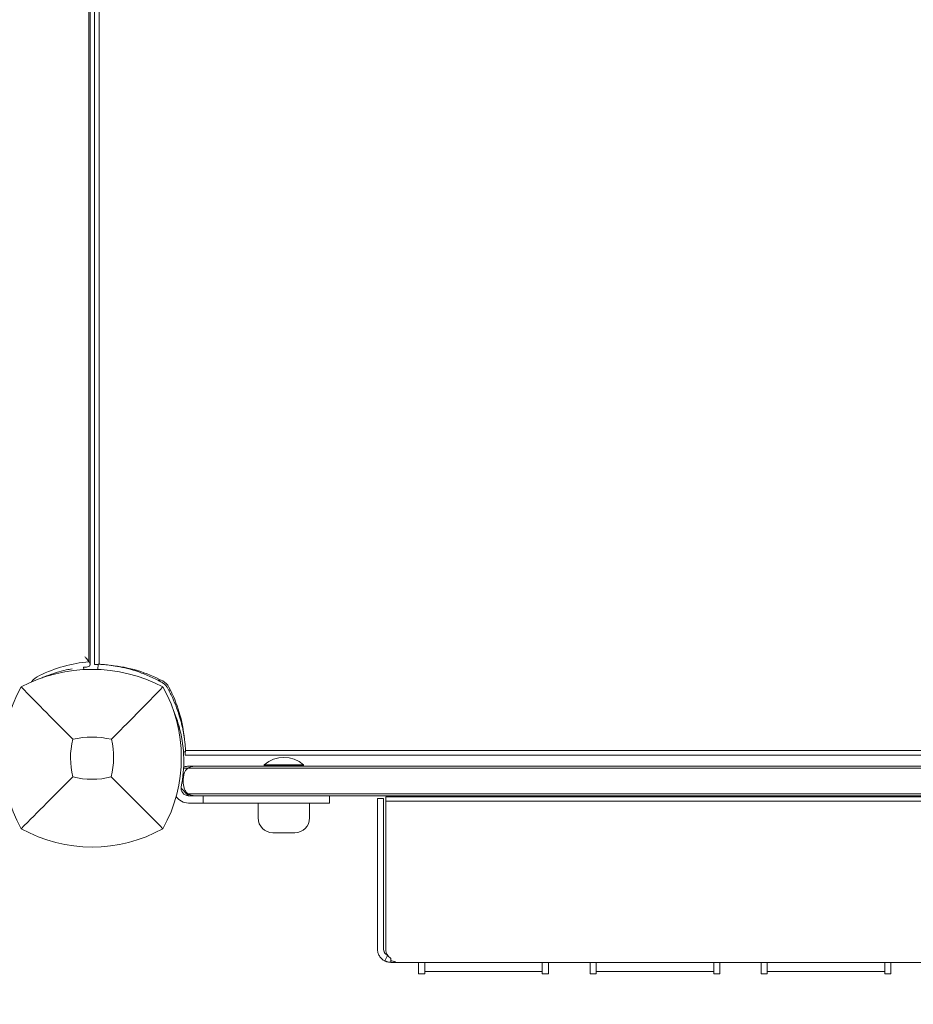
# Model space of a CAD drawing. Units: millimetres. Extents: x -4273 to 9040, y -10194 to 2440.
# Drawn here: x 3305 to 3670, y -3436 to -3034 of the extents above; entities that cross this region are included whole.
import ezdxf

# ---------------------------------------------------------------- set-up
doc = ezdxf.new("R2010")
doc.units = ezdxf.units.MM
doc.header["$LTSCALE"] = 0.2
doc.header["$MEASUREMENT"] = 0
doc.header["$PDMODE"] = 1
doc.layers.add('HAGS-Dim Plan', color=7, linetype='Continuous', lineweight=100)
doc.layers.add('HAGS-Plan', color=7, linetype='Continuous')
doc.styles.get("Standard").update_dxf_attribs({"font": 'g13f12d.shx', "height": 300})
doc.dimstyles.new('HAGS - Dim Plan', dxfattribs={"dimtxt": 300, "dimasz": 200, "dimexe": 0.18, "dimexo": 0.0625, "dimgap": 150, "dimtad": 0, "dimlfac": 0.001, "dimrnd": 0.05, "dimzin": 1, "dimdsep": 46, "dimtxsty": 'Standard', "dimblk": 'HAGS - Dim Plan arrow', "dimcen": 0.1, "dimse1": 1, "dimse2": 1, "dimclrd": 1, "dimadec": 0, "dimazin": 0, "dimtfac": 1, "dimtofl": 0, "dimtmove": 0, "dimatfit": 3, "dimfxl": 1, "dimtolj": 1, "dimtzin": 0, "dimarcsym": 0})

# ---------------------------------------------------------------- blocks, each defined once
blk = doc.blocks.new('HAGS - Dim Plan arrow')
at = {"color": 1, "lineweight": 0}
blk.add_lwpolyline([(0, 0, 0, 0.35, 0), (-1, 0, 0.015, 0.015, 0)], format="xyseb", dxfattribs=at)
blk = doc.blocks.new('*D92')
at = {"layer": 'Defpoints', "color": 0, "transparency": 16777216}
for p in [(1699.06, 2439.76), (8833.11, 2439.76), (1372, -7943.89)]:
    blk.add_point(p, dxfattribs=at)
at = {"layer": 'HAGS-Dim Plan', "color": 1, "lineweight": -2, "transparency": 16777216}
for p, q in [((8833.11, 2239.76), (8833.11, -2045.29)), ((8833.11, -7743.89), (8833.11, -3799.79))]:
    blk.add_line(p, q, dxfattribs=at)
at = {"layer": 'HAGS-Dim Plan', "color": 1, "lineweight": -2, "transparency": 16777216, "xscale": 200, "yscale": 200, "zscale": 200}
for p, rotation in [((8833.11, 2439.76), 90), ((8833.11, -7943.89), 270)]:
    blk.add_blockref('HAGS - Dim Plan arrow', p, dxfattribs=dict(at, rotation=rotation))
at = {"layer": 'HAGS-Dim Plan', "color": 0, "transparency": 16777216, "insert": (8833.11, -2922.54), "char_height": 300, "attachment_point": 5, "rotation": 90}
blk.add_mtext('\\A1;{\\H1.33333x;10.40m}', dxfattribs=at)
blk = doc.blocks.new('*D93')
at = {"layer": 'Defpoints', "color": 0, "transparency": 16777216}
for p in [(7468.22, -333.91), (-4273.49, -3233.21), (-4273.49, -9159.77)]:
    blk.add_point(p, dxfattribs=at)
at = {"layer": 'HAGS-Dim Plan', "color": 1, "lineweight": -2, "transparency": 16777216}
for p, q in [((-4073.49, -9159.77), (1030.12, -9159.77)), ((7268.22, -9159.77), (2664.61, -9159.77))]:
    blk.add_line(p, q, dxfattribs=at)
at = {"layer": 'HAGS-Dim Plan', "color": 1, "lineweight": -2, "transparency": 16777216, "xscale": 200, "yscale": 200, "zscale": 200, "rotation": 180}
blk.add_blockref('HAGS - Dim Plan arrow', (-4273.49, -9159.77), dxfattribs=at)
at = {"layer": 'HAGS-Dim Plan', "color": 1, "lineweight": -2, "transparency": 16777216, "xscale": 200, "yscale": 200, "zscale": 200}
blk.add_blockref('HAGS - Dim Plan arrow', (7468.22, -9159.77), dxfattribs=at)
at = {"layer": 'HAGS-Dim Plan', "color": 0, "transparency": 16777216, "insert": (1847.36, -9159.77), "char_height": 300, "attachment_point": 5}
blk.add_mtext('\\A1;{\\H1.33333x;11.75m}', dxfattribs=at)
blk = doc.blocks.new('*D94')
at = {"layer": 'Defpoints', "color": 0, "transparency": 16777216}
for p in [(4002, 1019.2, 897.2), (8109.45, 1019.2), (1233.5, -6443.89, 162.51)]:
    blk.add_point(p, dxfattribs=at)
at = {"layer": 'HAGS-Dim Plan', "color": 1, "lineweight": -2, "transparency": 16777216}
for p, q in [((8109.45, 819.2), (8109.45, -1935.1)), ((8109.45, -6243.89), (8109.45, -3489.59))]:
    blk.add_line(p, q, dxfattribs=at)
at = {"layer": 'HAGS-Dim Plan', "color": 1, "lineweight": -2, "transparency": 16777216, "xscale": 200, "yscale": 200, "zscale": 200}
for p, rotation in [((8109.45, 1019.2), 90), ((8109.45, -6443.89), 270)]:
    blk.add_blockref('HAGS - Dim Plan arrow', p, dxfattribs=dict(at, rotation=rotation))
at = {"layer": 'HAGS-Dim Plan', "color": 0, "transparency": 16777216, "insert": (8109.45, -2712.34), "char_height": 300, "attachment_point": 5, "rotation": 90}
blk.add_mtext('\\A1;{\\H1.33333x;7.45m}', dxfattribs=at)
blk = doc.blocks.new('*D95')
at = {"layer": 'Defpoints', "color": 0, "transparency": 16777216}
for p in [(6468.22, -564.31, 109.5), (-2773.49, -3233.21, 142.54), (-2773.49, -8472.54)]:
    blk.add_point(p, dxfattribs=at)
at = {"layer": 'HAGS-Dim Plan', "color": 1, "lineweight": -2, "transparency": 16777216}
for p, q in [((-2573.49, -8472.54), (1081.83, -8472.54)), ((6268.22, -8472.54), (2612.9, -8472.54))]:
    blk.add_line(p, q, dxfattribs=at)
at = {"layer": 'HAGS-Dim Plan', "color": 1, "lineweight": -2, "transparency": 16777216, "xscale": 200, "yscale": 200, "zscale": 200, "rotation": 180}
blk.add_blockref('HAGS - Dim Plan arrow', (-2773.49, -8472.54), dxfattribs=at)
at = {"layer": 'HAGS-Dim Plan', "color": 1, "lineweight": -2, "transparency": 16777216, "xscale": 200, "yscale": 200, "zscale": 200}
blk.add_blockref('HAGS - Dim Plan arrow', (6468.22, -8472.54), dxfattribs=at)
at = {"layer": 'HAGS-Dim Plan', "color": 0, "transparency": 16777216, "insert": (1847.36, -8472.54), "char_height": 300, "attachment_point": 5}
blk.add_mtext('\\A1;{\\H1.33333x;9.25m}', dxfattribs=at)

msp = doc.modelspace()

# ---------------------------------------------------------------- linework, layer by layer
at = {"layer": 'HAGS-Plan', "lineweight": 0}
for p, q in [((3333.702, -3295.784), (3333.702, -2707.216)), ((3334.194, -3297.022), (3334.194, -2705.978)), ((3336, -2706), (3336, -3297)), ((3337.926, -2706.151), (3337.926, -3296.849)), ((3331.629, -3299.012), (3331.564, -3298.084)), ((3337.373, -3298.966), (3337.464, -3296.827)), ((3372.294, -3332.573), (3373.173, -3332.536)), ((3373, -3334), (3964, -3334)), ((3373.151, -3332.074), (3963.849, -3332.074)), ((3372.351, -3339.282), (3374.153, -3339.282)), ((3373.973, -3338.478), (3962.465, -3338.478)), ((3405.319, -3337.88), (3421.319, -3337.88)), ((3405.319, -3337.88), (3405.319, -3338.078)), ((3405.319, -3338.078), (3421.319, -3338.078)), ((3405.719, -3338.478), (3405.319, -3338.078)), ((3420.919, -3338.478), (3421.319, -3338.078)), ((3421.319, -3337.88), (3421.319, -3338.078)), ((3371.321, -3347.36), (3374.438, -3350.478)), ((3373.634, -3349.674), (3374.153, -3349.674)), ((3962.119, -3350.478), (3374.319, -3350.478)), ((3380.319, -3350.478), (3380.319, -3353.478)), ((3431.868, -3353.478), (3431.868, -3350.478)), ((3451.499, -3351.68), (3453.999, -3351.68)), ((3451.499, -3413.004), (3451.499, -3351.68)), ((3453.999, -3413.004), (3453.999, -3351.68)), ((3454.999, -3351.018), (3454.999, -3413.722)), ((3454.999, -3351.018), (3883.999, -3351.018)), ((3458.499, -3350.478), (3458.499, -3351.018)), ((3431.868, -3353.478), (3374.319, -3353.478)), ((3402.819, -3359.585), (3402.819, -3353.478)), ((3423.819, -3359.585), (3423.819, -3353.478)), ((3454.999, -3352.786), (3883.999, -3352.786)), ((3408.819, -3365.585), (3417.819, -3365.585)), ((3455.671, -3415.694), (3454.564, -3417.936)), ((3456.756, -3416.722), (3456.999, -3416.894)), ((3456.999, -3417.907), (3456.999, -3416.894)), ((3456.999, -3417.907), (3456.999, -3418.504)), ((3881.999, -3418.504), (3456.999, -3418.504)), ((3468.299, -3418.504), (3468.299, -3423.182)), ((3470.799, -3418.504), (3470.799, -3423.182)), ((3518.799, -3418.504), (3518.799, -3423.182)), ((3521.299, -3418.504), (3521.299, -3423.182)), ((3538.299, -3418.504), (3538.299, -3423.182)), ((3540.799, -3418.504), (3540.799, -3423.182)), ((3588.799, -3418.504), (3588.799, -3423.182)), ((3591.299, -3418.504), (3591.299, -3423.182)), ((3608.099, -3418.504), (3608.099, -3423.182)), ((3610.599, -3418.504), (3610.599, -3423.182)), ((3658.599, -3418.504), (3658.599, -3423.182)), ((3661.099, -3418.504), (3661.099, -3423.182)), ((3468.299, -3423.182), (3470.799, -3423.182)), ((3518.799, -3422.182), (3470.799, -3422.182)), ((3518.799, -3423.182), (3521.299, -3423.182)), ((3538.299, -3423.182), (3540.799, -3423.182)), ((3588.799, -3422.182), (3540.799, -3422.182)), ((3588.799, -3423.182), (3591.299, -3423.182)), ((3608.099, -3423.182), (3610.599, -3423.182)), ((3658.599, -3422.182), (3610.599, -3422.182)), ((3658.599, -3423.182), (3661.099, -3423.182))]:
    msp.add_line(p, q, dxfattribs=at)
for centre, radius, start, end in [((3335, -3361.41), 62.49, 62.38844, 117.61156), ((3336.91, -3354.993), 58, 62.32772, 84.39212), ((3358.456, -3335), 59.887, 151.07813, 208.92187), ((3361.059, -3308.941), 6, 27.67228, 62.32772), ((3311.544, -3335), 59.887, 331.07813, 28.92187), ((3315.007, -3333.09), 58, 5.607, 27.67228), ((3319.431, -3336.373), 53, 348.56207, 13.95534), ((3358.456, -3335), 32.236, 166.50403, 194.03588), ((3335, -3361.41), 34.839, 76.90969, 103.09031), ((3311.544, -3335), 32.236, 345.96412, 13.49597), ((3413.319, -3347.037), 12.159, 48.85777, 131.14223), ((3335, -3311.544), 32.236, 255.96412, 284.03588), ((3374.319, -3347.478), 3, 168.56207, 270), ((3374.319, -3347.478), 6, 213.46755, 270), ((3458.499, -3352), 3.5, 154.21978, 163.70552), ((3458.499, -3352), 2, 130.43781, 150.59334), ((3408.819, -3359.585), 6, 180, 270), ((3417.819, -3359.585), 6, 270, 360), ((3335, -3311.544), 59.887, 241.07813, 298.92187)]:
    msp.add_arc(centre, radius, start, end, dxfattribs=at)
at = {"layer": 'HAGS-Plan', "lineweight": 0, "extrusion": (2.27864e-16, 8.03241e-18, -1)}
msp.add_ellipse((3339.332, -3370.89), major_axis=(0, 75.376), ratio=0.8829476, start_param=-0.3986736, end_param=-0.084695, dxfattribs=at)
at = {"layer": 'HAGS-Plan', "lineweight": 0, "extrusion": (2.0539e-16, 9.10097e-18, -1)}
msp.add_ellipse((3317.053, -3310.988), major_axis=(0, 10.376), ratio=0.8829476, start_param=-0.835541, end_param=-0.3986736, dxfattribs=at)
at = {"layer": 'HAGS-Plan', "lineweight": 0}
msp.add_ellipse((3460.999, -3413.722), major_axis=(-6, 0), ratio=0.7071068, start_param=0, end_param=0.7853982, dxfattribs=at)
for points, knots in [([(3332.072, -3293.794), (3332.074, -3293.796), (3332.077, -3293.799), (3332.215, -3293.939), (3332.347, -3294.078), (3332.985, -3294.772), (3333.405, -3295.309), (3333.702, -3295.784)], [-1.43544176, -1.43544176, -1.43544176, -1.43544176, -1.43444767, -1.43444767, -1.38306716, -1.38306716, -1.17537893, -1.17537893, -1.17537893, -1.17537893]), ([(3314.579, -3302.352), (3315.173, -3302.097), (3315.771, -3301.854), (3317.703, -3301.105), (3319.048, -3300.641), (3321.757, -3299.821), (3323.121, -3299.465), (3325.278, -3298.989), (3326.066, -3298.833), (3326.856, -3298.695)], [5.92230624, 5.92230624, 5.92230624, 5.92230624, 5.95326549, 5.95326549, 6.02201927, 6.02201927, 6.09077304, 6.09077304, 6.1301619, 6.1301619, 6.1301619, 6.1301619]), ([(3334.139, -3297.266), (3334.007, -3297.506), (3333.809, -3297.694), (3333.328, -3297.918), (3333.076, -3297.976), (3332.787, -3297.994)], [-3.25769866, -3.25769866, -3.25769866, -3.25769866, -3.00158158, -3.00158158, -2.80131277, -2.80131277, -2.80131277, -2.80131277]), ([(3333.702, -3295.784), (3333.725, -3295.822), (3333.748, -3295.859), (3334.011, -3296.3), (3334.152, -3296.643), (3334.204, -3297.05), (3334.191, -3297.173), (3334.139, -3297.266)], [-1.17537888, -1.17537888, -1.17537888, -1.17537888, -1.15885762, -1.15885762, -0.97857949, -0.97857949, -0.87941195, -0.87941195, -0.87941195, -0.87941195]), ([(3336.78, -3296.993), (3336.572, -3296.993), (3336.405, -3296.995), (3336.09, -3296.998), (3336, -3297), (3336, -3297)], [-0.46775676, -0.46775676, -0.46775676, -0.46775676, -0.28274582, -0.28274582, 0, 0, 0, 0]), ([(3337.457, -3296.995), (3337.224, -3296.993), (3337.023, -3296.993), (3336.841, -3296.993), (3336.809, -3296.993), (3336.78, -3296.993)], [-0.25916173, -0.25916173, -0.25916173, -0.25916173, -0.15068485, -0.15068485, -0.12471728, -0.12471728, -0.12471728, -0.12471728]), ([(3363.75, -3304.372), (3363.525, -3304.244), (3363.319, -3304.129), (3363.132, -3304.026), (3363.085, -3304), (3363.04, -3303.975), (3362.995, -3303.951), (3362.951, -3303.926), (3362.898, -3303.897), (3362.848, -3303.87), (3362.747, -3303.815), (3362.646, -3303.76), (3362.545, -3303.706), (3362.144, -3303.491), (3361.739, -3303.279), (3361.333, -3303.073), (3360.521, -3302.661), (3359.705, -3302.271), (3358.891, -3301.905), (3358.076, -3301.538), (3357.26, -3301.193), (3356.453, -3300.873), (3355.646, -3300.553), (3354.846, -3300.257), (3354.053, -3299.982), (3352.468, -3299.433), (3350.941, -3298.981), (3349.485, -3298.606), (3348.029, -3298.232), (3346.671, -3297.943), (3345.418, -3297.715), (3344.165, -3297.487), (3343.04, -3297.324), (3342.05, -3297.204), (3341.059, -3297.083), (3340.221, -3297.006), (3339.537, -3296.952), (3339.195, -3296.925), (3338.895, -3296.905), (3338.636, -3296.889), (3338.378, -3296.873), (3338.161, -3296.861), (3337.987, -3296.852), (3337.813, -3296.843), (3337.683, -3296.837), (3337.595, -3296.833), (3337.573, -3296.832), (3337.554, -3296.831), (3337.538, -3296.83), (3337.521, -3296.83), (3337.508, -3296.829), (3337.497, -3296.829), (3337.488, -3296.828), (3337.482, -3296.828), (3337.477, -3296.828), (3337.476, -3296.828), (3337.475, -3296.828), (3337.474, -3296.828), (3337.474, -3296.828), (3337.473, -3296.828), (3337.472, -3296.828), (3337.472, -3296.828), (3337.472, -3296.828), (3337.472, -3296.828), (3337.468, -3296.827), (3337.465, -3296.827), (3337.464, -3296.827)], [0, 0, 0, 0, 0.015625, 0.015625, 0.015625, 0.0195312, 0.0195312, 0.0195312, 0.0234375, 0.0234375, 0.0234375, 0.03125, 0.03125, 0.03125, 0.0625, 0.0625, 0.0625, 0.125, 0.125, 0.125, 0.1875, 0.1875, 0.1875, 0.25, 0.25, 0.25, 0.375, 0.375, 0.375, 0.5, 0.5, 0.5, 0.625, 0.625, 0.625, 0.75, 0.75, 0.75, 0.8125, 0.8125, 0.8125, 0.875, 0.875, 0.875, 0.9375, 0.9375, 0.9375, 0.953125, 0.953125, 0.953125, 0.96875, 0.96875, 0.96875, 0.9804688, 0.9804688, 0.9804688, 0.9824219, 0.9824219, 0.9824219, 0.9838867, 0.9838867, 0.9838867, 0.984375, 0.984375, 0.984375, 1, 1, 1, 1]), ([(3362.539, -3303.703), (3362.539, -3303.703), (3362.562, -3303.618), (3362.625, -3303.379), (3362.667, -3303.223), (3362.713, -3303.049)], [0.89978313, 0.89978313, 0.89978313, 0.89978313, 1.00991129, 1.00991129, 1.09101903, 1.09101903, 1.09101903, 1.09101903]), ([(3327.109, -3327.477), (3323.551, -3323.893), (3319.698, -3319.979), (3312.934, -3313.088), (3309.37, -3309.447), (3306.038, -3306.038)], [0, 0, 0, 0, 18.5597108, 18.5597108, 37.3683707, 37.3683707, 37.3683707, 37.3683707]), ([(3365.628, -3306.25), (3365.407, -3305.861), (3365.134, -3305.502), (3364.736, -3305.104), (3364.654, -3305.027), (3364.452, -3304.851), (3364.33, -3304.754), (3364.058, -3304.558), (3363.907, -3304.461), (3363.75, -3304.372)], [-0.27182165, -0.27182165, -0.27182165, -0.27182165, -0.13526343, -0.13526343, -0.10094555, -0.10094555, -0.05399963, -0.05399963, 0, 0, 0, 0]), ([(3373.173, -3332.536), (3373.173, -3332.533), (3373.172, -3332.509), (3373.15, -3332.04), (3373.135, -3331.743), (3373.094, -3331.09), (3373.073, -3330.787), (3373.031, -3330.245), (3373.013, -3330.035), (3372.94, -3329.216), (3372.869, -3328.531), (3372.718, -3327.321), (3372.654, -3326.855), (3372.496, -3325.8), (3372.398, -3325.206), (3372.171, -3323.958), (3372.042, -3323.306), (3371.765, -3322.033), (3371.622, -3321.42), (3371.186, -3319.687), (3370.861, -3318.535), (3370.199, -3316.454), (3369.885, -3315.543), (3369.023, -3313.236), (3368.438, -3311.835), (3367.458, -3309.728), (3367.114, -3309.027), (3366.574, -3307.979), (3366.39, -3307.632), (3366.115, -3307.124), (3366.019, -3306.949), (3365.835, -3306.617), (3365.73, -3306.43), (3365.628, -3306.25)], [-4.9153858, -4.9153858, -4.9153858, -4.9153858, -4.3058783, -4.3058783, -3.8593819, -3.8593819, -3.5613352, -3.5613352, -3.3909021, -3.3909021, -2.9353686, -2.9353686, -2.6749054, -2.6749054, -2.3775447, -2.3775447, -2.0801213, -2.0801213, -1.8195808, -1.8195808, -1.3642166, -1.3642166, -1.0231466, -1.0231466, -0.5094929, -0.5094929, -0.2515915, -0.2515915, -0.1220827, -0.1220827, -0.0622248, -0.0622248, 0, 0, 0, 0]), ([(3366.951, -3307.287), (3366.777, -3307.333), (3366.621, -3307.375), (3366.382, -3307.438), (3366.297, -3307.461), (3366.297, -3307.461)], [-1.09101903, -1.09101903, -1.09101903, -1.09101903, -1.00991129, -1.00991129, -0.89978313, -0.89978313, -0.89978313, -0.89978313]), ([(3368.251, -3315.743), (3368.545, -3316.438), (3368.838, -3317.173), (3369.125, -3317.949), (3369.451, -3318.827), (3369.764, -3319.743), (3370.057, -3320.69), (3370.131, -3320.927), (3370.203, -3321.165), (3370.273, -3321.405), (3370.344, -3321.645), (3370.413, -3321.887), (3370.481, -3322.128), (3370.514, -3322.248), (3370.547, -3322.369), (3370.58, -3322.491), (3370.597, -3322.551), (3370.613, -3322.612), (3370.63, -3322.673), (3370.638, -3322.704), (3370.646, -3322.734), (3370.654, -3322.765), (3370.658, -3322.78), (3370.662, -3322.796), (3370.666, -3322.811), (3370.67, -3322.826), (3370.675, -3322.844), (3370.678, -3322.857), (3370.732, -3323.062), (3370.796, -3323.306), (3370.866, -3323.591)], [-0.36046886, -0.36046886, -0.36046886, -0.36046886, -0.25, -0.25, -0.25, -0.125, -0.125, -0.125, -0.09375, -0.09375, -0.09375, -0.0625, -0.0625, -0.0625, -0.046875, -0.046875, -0.046875, -0.0390625, -0.0390625, -0.0390625, -0.03515625, -0.03515625, -0.03515625, -0.03320312, -0.03320312, -0.03320312, -0.03125, -0.03125, -0.03125, 0, 0, 0, 0]), ([(3373.007, -3333.22), (3373.007, -3333.428), (3373.005, -3333.595), (3373.002, -3333.91), (3373, -3334), (3373, -3334)], [-0.46775676, -0.46775676, -0.46775676, -0.46775676, -0.28274582, -0.28274582, 0, 0, 0, 0]), ([(3373.005, -3332.543), (3373.007, -3332.776), (3373.007, -3332.977), (3373.007, -3333.159), (3373.007, -3333.191), (3373.007, -3333.22)], [2.15488101, 2.15488101, 2.15488101, 2.15488101, 2.26335789, 2.26335789, 2.28932545, 2.28932545, 2.28932545, 2.28932545]), ([(3373.973, -3338.478), (3373.97, -3338.478), (3373.966, -3338.478), (3373.655, -3338.478), (3373.349, -3338.515), (3372.819, -3338.64), (3372.593, -3338.716), (3372.375, -3338.811)], [-1.32268372, -1.32268372, -1.32268372, -1.32268372, -1.32169139, -1.32169139, -1.22155899, -1.22155899, -1.14431373, -1.14431373, -1.14431373, -1.14431373]), ([(3372.617, -3341.478), (3372.711, -3341.13), (3372.848, -3340.817), (3373.231, -3340.156), (3373.519, -3339.808), (3373.958, -3339.429), (3374.054, -3339.353), (3374.153, -3339.282)], [0, 0, 0, 0, 1.1431967, 1.1431967, 2.7436484, 2.7436484, 3.18325, 3.18325, 3.18325, 3.18325]), ([(3374.153, -3339.282), (3374.27, -3339.198), (3374.389, -3339.121), (3374.52, -3339.046), (3374.532, -3339.039), (3375.188, -3338.67), (3375.92, -3338.478), (3376.668, -3338.478), (3376.669, -3338.478), (3376.67, -3338.478)], [0.9746758, 0.9746758, 0.9746758, 0.9746758, 1.6035821, 1.6035821, 1.6643867, 1.6643867, 5.0358119, 5.0358119, 5.0402627, 5.0402627, 5.0402627, 5.0402627]), ([(3962.284, -3339.282), (3867.883, -3339.282), (3768.118, -3339.282), (3567.465, -3339.282), (3468.147, -3339.282), (3374.153, -3339.282)], [2.061044, 2.061044, 2.061044, 2.061044, 303.6814124, 303.6814124, 604.019687, 604.019687, 604.019687, 604.019687]), ([(3374.153, -3339.282), (3468.147, -3339.282), (3567.465, -3339.282), (3768.118, -3339.282), (3867.883, -3339.282), (3962.284, -3339.282)], [3.3431377, 3.3431377, 3.3431377, 3.3431377, 303.6814124, 303.6814124, 605.3017808, 605.3017808, 605.3017808, 605.3017808]), ([(3327.182, -3342.818), (3323.64, -3346.36), (3319.761, -3350.239), (3312.983, -3357.017), (3309.391, -3360.609), (3306.038, -3363.962)], [0, 0, 0, 0, 18.4588757, 18.4588757, 37.2363574, 37.2363574, 37.2363574, 37.2363574]), ([(3342.818, -3342.818), (3346.36, -3346.36), (3350.239, -3350.239), (3357.017, -3357.017), (3360.609, -3360.609), (3363.962, -3363.962)], [0, 0, 0, 0, 18.4593015, 18.4593015, 37.2363631, 37.2363631, 37.2363631, 37.2363631]), ([(3372.219, -3344.478), (3372.219, -3344), (3372.248, -3343.526), (3372.375, -3342.513), (3372.48, -3341.985), (3372.617, -3341.478)], [3.1220627, 3.1220627, 3.1220627, 3.1220627, 4.5592941, 4.5592941, 6.2284965, 6.2284965, 6.2284965, 6.2284965]), ([(3372.617, -3347.478), (3372.376, -3346.584), (3372.236, -3345.64), (3372.219, -3344.6), (3372.219, -3344.539), (3372.219, -3344.478)], [0, 0, 0, 0, 2.9379364, 2.9379364, 3.1220627, 3.1220627, 3.1220627, 3.1220627]), ([(3374.153, -3349.674), (3374.064, -3349.609), (3373.977, -3349.542), (3373.607, -3349.228), (3373.332, -3348.928), (3372.882, -3348.226), (3372.721, -3347.86), (3372.617, -3347.478)], [3.5534124, 3.5534124, 3.5534124, 3.5534124, 4.1074992, 4.1074992, 5.991838, 5.991838, 7.7526031, 7.7526031, 7.7526031, 7.7526031]), ([(3376.67, -3350.478), (3376.669, -3350.478), (3376.668, -3350.478), (3376.113, -3350.477), (3375.548, -3350.372), (3374.705, -3350.024), (3374.417, -3349.863), (3374.153, -3349.674)], [-0.0048893, -0.0048893, -0.0048893, -0.0048893, 0, 0, 2.7498023, 2.7498023, 4.3272744, 4.3272744, 4.3272744, 4.3272744]), ([(3374.153, -3349.674), (3468.147, -3349.674), (3567.465, -3349.674), (3768.118, -3349.674), (3867.883, -3349.674), (3962.284, -3349.674)], [3.3431216, 3.3431216, 3.3431216, 3.3431216, 303.6814094, 303.6814094, 605.3017848, 605.3017848, 605.3017848, 605.3017848]), ([(3962.284, -3349.674), (3867.883, -3349.674), (3768.118, -3349.674), (3567.465, -3349.674), (3468.147, -3349.674), (3374.153, -3349.674)], [2.061034, 2.061034, 2.061034, 2.061034, 303.6814094, 303.6814094, 604.0196972, 604.0196972, 604.0196972, 604.0196972]), ([(3454.564, -3417.936), (3454.107, -3417.711), (3453.682, -3417.421), (3453.304, -3417.078), (3452.926, -3416.736), (3452.597, -3416.341), (3452.328, -3415.908), (3452.059, -3415.475), (3451.85, -3415.004), (3451.71, -3414.514), (3451.57, -3414.024), (3451.499, -3413.514), (3451.499, -3413.004)], [-1, -1, -1, -1, -0.75, -0.75, -0.75, -0.5, -0.5, -0.5, -0.25, -0.25, -0.25, 0, 0, 0, 0]), ([(3455.671, -3415.694), (3455.484, -3415.602), (3455.307, -3415.49), (3454.979, -3415.232), (3454.829, -3415.086), (3454.606, -3414.819), (3454.524, -3414.706), (3454.378, -3414.47), (3454.312, -3414.347), (3454.172, -3414.029), (3454.107, -3413.83), (3454.021, -3413.421), (3453.999, -3413.213), (3453.999, -3413.004)], [-0.58197289, -0.58197289, -0.58197289, -0.58197289, -0.47283858, -0.47283858, -0.36370547, -0.36370547, -0.29098646, -0.29098646, -0.21826745, -0.21826745, -0.10913433, -0.10913433, 0, 0, 0, 0]), ([(3455.696, -3415.707), (3455.693, -3415.705), (3455.691, -3415.704), (3455.682, -3415.7), (3455.676, -3415.697), (3455.671, -3415.695)], [0.739080722, 0.739080722, 0.739080722, 0.739080722, 0.75, 0.75, 0.776206315, 0.776206315, 0.776206315, 0.776206315]), ([(3456.999, -3418.504), (3456.773, -3418.504), (3456.548, -3418.49), (3456.139, -3418.44), (3455.952, -3418.407), (3455.411, -3418.283), (3455.218, -3418.209), (3455.047, -3418.148), (3454.956, -3418.112), (3454.708, -3418.008), (3454.619, -3417.963), (3454.567, -3417.937), (3454.565, -3417.937), (3454.564, -3417.936)], [-0.22055309, -0.22055309, -0.22055309, -0.22055309, -0.20908629, -0.20908629, -0.19916434, -0.19916434, -0.17891678, -0.17891678, -0.15097437, -0.15097437, -0.09331916, -0.09331916, -0.09186121, -0.09186121, -0.09186121, -0.09186121]), ([(3456.999, -3417.907), (3457.272, -3417.929), (3457.557, -3417.96), (3457.859, -3418.016), (3458.041, -3418.055), (3458.338, -3418.168), (3458.417, -3418.202), (3458.566, -3418.27), (3458.646, -3418.308), (3458.801, -3418.391), (3458.863, -3418.429), (3458.958, -3418.488), (3458.986, -3418.504), (3458.999, -3418.504)], [-0.63817657, -0.63817657, -0.63817657, -0.63817657, -0.3429238, -0.3429238, -0.23306327, -0.23306327, -0.18745227, -0.18745227, -0.13713511, -0.13713511, -0.07338519, -0.07338519, 0, 0, 0, 0])]:
    msp.add_open_spline(points, degree=3, knots=knots, dxfattribs=at)
for points in [[(3331.47, -3298.092), (3331.909, -3298.054), (3332.348, -3298.021), (3332.787, -3297.994)], [(3342.891, -3327.477), (3349.207, -3321.115), (3357.108, -3313.051), (3363.962, -3306.038)]]:
    msp.add_open_spline(points, degree=3, dxfattribs=at)

# ---------------------------------------------------------------- dimensions: what is measured, and where the dimension line sits
at = {"layer": 'HAGS-Dim Plan'}
for base, p1, p2, picture, middle in [((8833.109, 2439.756), (1372, -7943.889), (1699.063, 2439.756), '*D92', (8833.109, -2922.542)), ((8109.446, 1019.201), (1233.5, -6443.889, 162.511), (4002, 1019.201, 897.199), '*D94', (8109.446, -2712.344))]:
    dim = msp.add_linear_dim(base=base, p1=p1, p2=p2, angle=90, text='{\\H1.33333x;<>}', dimstyle='HAGS - Dim Plan', override={"dimpost": 'm'}, dxfattribs=at)
    dim.commit()
    dim.dimension.update_dxf_attribs({"geometry": picture, "text_midpoint": middle, "dimtype": 160})
for base, p1, p2, picture, middle in [((-4273.489, -9159.768), (7468.218, -333.915), (-4273.489, -3233.212), '*D93', (1847.364, -9159.768)), ((-2773.489, -8472.545), (6468.218, -564.315, 109.502), (-2773.489, -3233.212, 142.539), '*D95', (1847.364, -8472.545))]:
    dim = msp.add_linear_dim(base=base, p1=p1, p2=p2, text='{\\H1.33333x;<>}', dimstyle='HAGS - Dim Plan', override={"dimpost": 'm'}, dxfattribs=at)
    dim.commit()
    dim.dimension.update_dxf_attribs({"geometry": picture, "text_midpoint": middle, "dimtype": 160})

doc.saveas('drawing.dxf')
